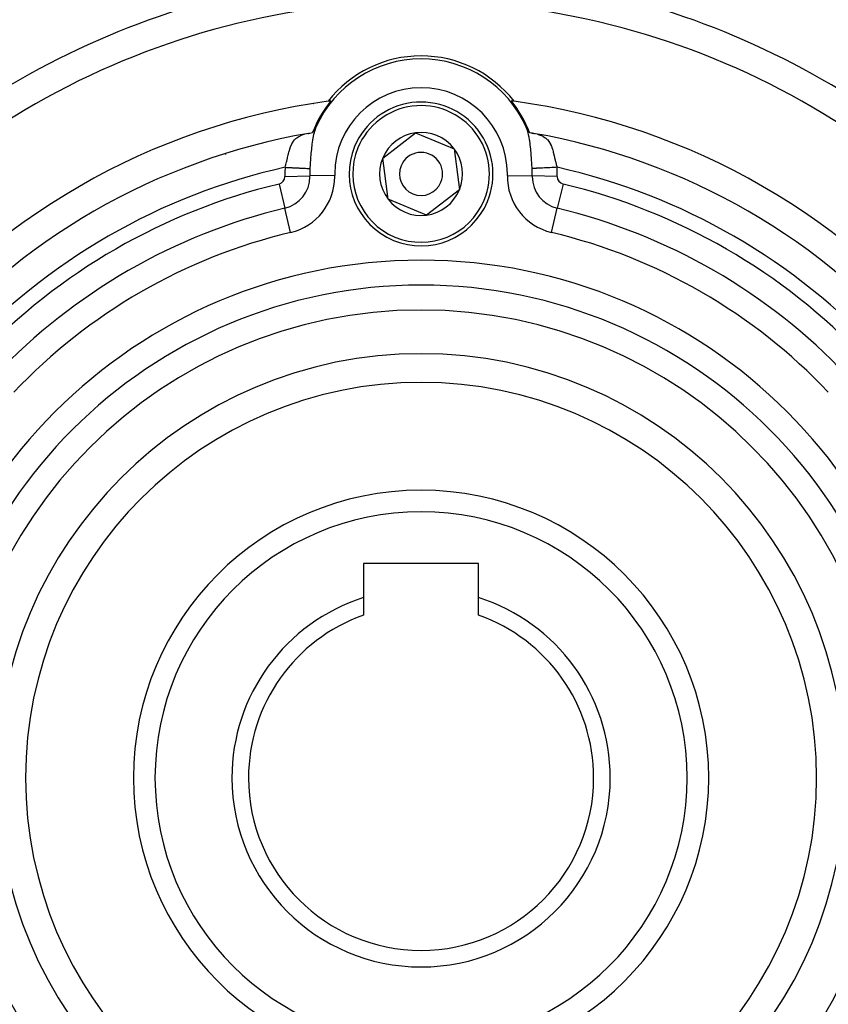
# Model space of a CAD drawing. Extents: x 24 to 1347, y -773 to 283.
# Drawn here: x 1194 to 1250, y -271 to -202 of the extents above; entities that cross this region are included whole.
import ezdxf

# ---------------------------------------------------------------- set-up
doc = ezdxf.new("R2010")
doc.units = 0
doc.linetypes.add('DASHED', pattern=[11.05, 8.7, -2.35])
doc.layers.get('0').update_dxf_attribs({"linetype": 'CONTINUOUS'})
doc.layers.add('NEVIDI', color=4, linetype='DASHED')

msp = doc.modelspace()

# ---------------------------------------------------------------- linework, layer by layer
at = {"color": 2}
for p, q in [((1214.518069, -210.230685), (1214.518799, -210.229464)), ((1214.518799, -210.229464), (1214.519531, -210.228242)), ((1214.519531, -210.228242), (1214.520265, -210.227017)), ((1214.520999, -210.22579), (1214.521735, -210.224561)), ((1214.521735, -210.224561), (1214.522471, -210.22333)), ((1214.522471, -210.22333), (1214.523209, -210.222097)), ((1214.523209, -210.222097), (1214.523948, -210.220862)), ((1214.523948, -210.220862), (1214.524689, -210.219625)), ((1214.524689, -210.219625), (1214.52543, -210.218387)), ((1214.52543, -210.218387), (1214.526172, -210.217146)), ((1214.526358, -210.216835), (1214.526916, -210.215904)), ((1214.526916, -210.215904), (1214.52766, -210.21466)), ((1214.52766, -210.21466), (1214.528406, -210.213414)), ((1214.528406, -210.213414), (1214.529152, -210.212167)), ((1214.529152, -210.212167), (1214.5299, -210.210918)), ((1214.5299, -210.210918), (1214.530648, -210.209667)), ((1214.530648, -210.209667), (1214.531398, -210.208415)), ((1214.531398, -210.208415), (1214.532148, -210.207162)), ((1214.532148, -210.207162), (1214.532899, -210.205908)), ((1214.532899, -210.205908), (1214.533652, -210.204652)), ((1214.533652, -210.204652), (1214.534405, -210.203395)), ((1214.534405, -210.203395), (1214.535159, -210.202136)), ((1214.535159, -210.202136), (1214.535913, -210.200877)), ((1214.535913, -210.200877), (1214.536669, -210.199617)), ((1214.536669, -210.199617), (1214.537425, -210.198355)), ((1214.537425, -210.198355), (1214.538182, -210.197092)), ((1214.538182, -210.197092), (1214.53894, -210.195829)), ((1214.53894, -210.195829), (1214.539699, -210.194565)), ((1214.539699, -210.194565), (1214.540458, -210.1933)), ((1214.540458, -210.1933), (1214.541218, -210.192034)), ((1214.541218, -210.192034), (1214.541979, -210.190767)), ((1214.541979, -210.190767), (1214.54274, -210.1895)), ((1214.54274, -210.1895), (1214.543502, -210.188233)), ((1214.543502, -210.188233), (1214.544265, -210.186965)), ((1214.544265, -210.186965), (1214.545028, -210.185696)), ((1214.545028, -210.185696), (1214.545791, -210.184428)), ((1214.545791, -210.184428), (1214.546556, -210.183159)), ((1214.546556, -210.183159), (1214.54732, -210.18189)), ((1214.54732, -210.18189), (1214.548085, -210.18062)), ((1214.548085, -210.18062), (1214.548851, -210.179351)), ((1214.548851, -210.179351), (1214.549616, -210.178082)), ((1214.549616, -210.178082), (1214.550383, -210.176812)), ((1214.550383, -210.176812), (1214.551149, -210.175543)), ((1214.551149, -210.175543), (1214.551916, -210.174274)), ((1214.552684, -210.173005), (1214.553451, -210.171737)), ((1214.553451, -210.171737), (1214.554219, -210.170469)), ((1214.554219, -210.170469), (1214.554987, -210.169201)), ((1214.554987, -210.169201), (1214.555755, -210.167934)), ((1214.555755, -210.167934), (1214.556524, -210.166668)), ((1214.556524, -210.166668), (1214.557292, -210.165402)), ((1214.557292, -210.165402), (1214.558061, -210.164137)), ((1214.558061, -210.164137), (1214.55883, -210.162873)), ((1214.55883, -210.162873), (1214.559599, -210.161609)), ((1214.559599, -210.161609), (1214.560368, -210.160347)), ((1214.560368, -210.160347), (1214.561137, -210.159085)), ((1214.561137, -210.159085), (1214.561906, -210.157824)), ((1214.561906, -210.157824), (1214.562586, -210.15671)), ((1214.562674, -210.156565), (1214.563443, -210.155306)), ((1214.563443, -210.155306), (1214.564212, -210.154049)), ((1214.564212, -210.154049), (1214.564981, -210.152794)), ((1214.564981, -210.152794), (1214.56575, -210.151539)), ((1214.56575, -210.151539), (1214.566518, -210.150286)), ((1214.566518, -210.150286), (1214.567286, -210.149034)), ((1214.567286, -210.149034), (1214.568055, -210.147784)), ((1214.568055, -210.147784), (1214.568822, -210.146536)), ((1214.568822, -210.146536), (1214.56959, -210.145289)), ((1214.56959, -210.145289), (1214.570357, -210.144044)), ((1214.570357, -210.144044), (1214.571125, -210.142801)), ((1214.571125, -210.142801), (1214.571891, -210.14156)), ((1214.571891, -210.14156), (1214.572658, -210.14032)), ((1214.572658, -210.14032), (1214.573424, -210.139083)), ((1214.573424, -210.139083), (1214.574189, -210.137847)), ((1214.574189, -210.137847), (1214.574954, -210.136614)), ((1214.574954, -210.136614), (1214.575719, -210.135383)), ((1214.575719, -210.135383), (1214.576483, -210.134154)), ((1214.576483, -210.134154), (1214.577247, -210.132928)), ((1214.577247, -210.132928), (1214.57801, -210.131704)), ((1214.609516, -210.081391), (1214.577422, -210.122419)), ((1214.57801, -210.131704), (1214.578773, -210.130482)), ((1214.578773, -210.130482), (1214.579535, -210.129262)), ((1214.579535, -210.129262), (1214.580296, -210.128046)), ((1214.580296, -210.128046), (1214.581057, -210.126832)), ((1214.581057, -210.126832), (1214.581817, -210.12562)), ((1214.581817, -210.12562), (1214.582577, -210.124411)), ((1214.582577, -210.124411), (1214.583335, -210.123205)), ((1214.583335, -210.123205), (1214.584093, -210.122002)), ((1214.584093, -210.122002), (1214.584851, -210.120801)), ((1214.585002, -210.120561), (1214.585607, -210.119603)), ((1214.585607, -210.119603), (1214.586363, -210.118409)), ((1214.586363, -210.118409), (1214.587118, -210.117217)), ((1214.587118, -210.117217), (1214.587872, -210.116029)), ((1214.587872, -210.116029), (1214.588625, -210.114843)), ((1214.588625, -210.114843), (1214.589378, -210.113661)), ((1214.589378, -210.113661), (1214.590129, -210.112482)), ((1214.590129, -210.112482), (1214.59088, -210.111306)), ((1214.59088, -210.111306), (1214.591629, -210.110134)), ((1214.591629, -210.110134), (1214.592378, -210.108965)), ((1214.592378, -210.108965), (1214.593126, -210.1078)), ((1214.593126, -210.1078), (1214.593872, -210.106638)), ((1214.593872, -210.106638), (1214.594618, -210.105479)), ((1214.594618, -210.105479), (1214.595362, -210.104324)), ((1214.595362, -210.104324), (1214.596106, -210.103173)), ((1214.596848, -210.102026), (1214.597589, -210.100882)), ((1214.597589, -210.100882), (1214.598329, -210.099743)), ((1214.598329, -210.099743), (1214.599068, -210.098607)), ((1214.599068, -210.098607), (1214.599805, -210.097475)), ((1214.599805, -210.097475), (1214.600542, -210.096347)), ((1214.600542, -210.096347), (1214.601277, -210.095223)), ((1214.601277, -210.095223), (1214.602011, -210.094104)), ((1214.602011, -210.094104), (1214.602743, -210.092988)), ((1214.602743, -210.092988), (1214.603474, -210.091877)), ((1214.603474, -210.091877), (1214.604204, -210.09077)), ((1214.604204, -210.09077), (1214.604932, -210.089667)), ((1214.604932, -210.089667), (1214.605659, -210.088569)), ((1214.605659, -210.088569), (1214.606385, -210.087475)), ((1214.606385, -210.087475), (1214.607109, -210.086386)), ((1214.607109, -210.086386), (1214.607831, -210.085301)), ((1214.607831, -210.085301), (1214.608552, -210.084221)), ((1214.608552, -210.084221), (1214.609272, -210.083145)), ((1214.609272, -210.083145), (1214.60999, -210.082074)), ((1214.645128, -210.033168), (1214.609641, -210.098569)), ((1214.60999, -210.082074), (1214.610706, -210.081008)), ((1214.610706, -210.081008), (1214.611421, -210.079947)), ((1214.611421, -210.079947), (1214.612134, -210.078891)), ((1214.613113, -210.076794), (1214.611909, -210.078333)), ((1214.612134, -210.078891), (1214.612846, -210.07784)), ((1214.612846, -210.07784), (1214.613556, -210.076794)), ((1214.613556, -210.076794), (1214.614263, -210.075753)), ((1214.614263, -210.075753), (1214.61497, -210.074717)), ((1214.61497, -210.074717), (1214.615674, -210.073687)), ((1214.615674, -210.073687), (1214.616377, -210.072661)), ((1214.617077, -210.071642), (1214.617776, -210.070628)), ((1214.617776, -210.070628), (1214.618473, -210.069619)), ((1214.618473, -210.069619), (1214.619168, -210.068616)), ((1214.619168, -210.068616), (1214.61986, -210.067619)), ((1214.61986, -210.067619), (1214.620551, -210.066628)), ((1214.620551, -210.066628), (1214.62124, -210.065642)), ((1214.62124, -210.065642), (1214.621926, -210.064663)), ((1214.621926, -210.064663), (1214.622611, -210.063689)), ((1214.622611, -210.063689), (1214.623293, -210.062721)), ((1214.623293, -210.062721), (1214.623973, -210.06176)), ((1214.623973, -210.06176), (1214.624651, -210.060805)), ((1214.624651, -210.060805), (1214.625326, -210.059856)), ((1214.625326, -210.059856), (1214.625999, -210.058913)), ((1214.625999, -210.058913), (1214.62667, -210.057977)), ((1214.62667, -210.057977), (1214.627339, -210.057047)), ((1214.627387, -210.056981), (1214.628005, -210.056123)), ((1214.628005, -210.056123), (1214.62867, -210.055205)), ((1214.62867, -210.055205), (1214.629332, -210.054293)), ((1214.629332, -210.054293), (1214.629992, -210.053385)), ((1214.629992, -210.053385), (1214.630651, -210.052484)), ((1214.630651, -210.052484), (1214.631307, -210.051587)), ((1214.631307, -210.051587), (1214.631962, -210.050695)), ((1214.631962, -210.050695), (1214.632615, -210.049808)), ((1214.632615, -210.049808), (1214.633267, -210.048925)), ((1214.633267, -210.048925), (1214.633917, -210.048047)), ((1214.633917, -210.048047), (1214.634566, -210.047172)), ((1214.634566, -210.047172), (1214.635213, -210.046302)), ((1214.635213, -210.046302), (1214.635858, -210.045436)), ((1214.635858, -210.045436), (1214.636503, -210.044573)), ((1214.636503, -210.044573), (1214.637146, -210.043713)), ((1214.637146, -210.043713), (1214.637788, -210.042857)), ((1214.637788, -210.042857), (1214.63843, -210.042004)), ((1214.63843, -210.042004), (1214.63907, -210.041154)), ((1214.63907, -210.041154), (1214.639709, -210.040306)), ((1214.639709, -210.040306), (1214.640347, -210.039461)), ((1214.640347, -210.039461), (1214.640985, -210.038618)), ((1214.640985, -210.038618), (1214.641622, -210.037777)), ((1214.641622, -210.037777), (1214.642258, -210.036939)), ((1214.642258, -210.036939), (1214.642894, -210.036102)), ((1214.642894, -210.036102), (1214.643529, -210.035267)), ((1214.643529, -210.035267), (1214.644164, -210.034433)), ((1214.644164, -210.034433), (1214.644798, -210.033601)), ((1214.645432, -210.032769), (1214.646066, -210.031939)), ((1214.646066, -210.031939), (1214.6467, -210.03111)), ((1214.6467, -210.03111), (1214.647334, -210.030281)), ((1214.647334, -210.030281), (1214.647967, -210.029453)), ((1214.647967, -210.029453), (1214.648602, -210.028623)), ((1214.648602, -210.028623), (1214.649238, -210.027789)), ((1214.649238, -210.027789), (1214.649878, -210.026946)), ((1214.649878, -210.026946), (1214.650523, -210.026093)), ((1214.650523, -210.026093), (1214.651174, -210.025225)), ((1214.651174, -210.025225), (1214.651832, -210.024339)), ((1214.651832, -210.024339), (1214.652499, -210.023434)), ((1214.652499, -210.023434), (1214.653176, -210.022504)), ((1214.653176, -210.022504), (1214.653864, -210.021547)), ((1214.653864, -210.021547), (1214.654564, -210.02056)), ((1214.654564, -210.02056), (1214.655279, -210.01954)), ((1214.655279, -210.01954), (1214.65601, -210.018483)), ((1214.65601, -210.018483), (1214.656757, -210.017385)), ((1214.656757, -210.017385), (1214.657426, -210.016387)), ((1214.657523, -210.016242), (1214.658309, -210.015051)), ((1214.658309, -210.015051), (1214.659117, -210.013809)), ((1214.659117, -210.013809), (1214.659949, -210.012508)), ((1214.659949, -210.012508), (1214.660815, -210.011127)), ((1214.660815, -210.011127), (1214.661727, -210.009633)), ((1214.661727, -210.009633), (1214.6627, -210.007995)), ((1214.6627, -210.007995), (1214.663745, -210.006182)), ((1214.663745, -210.006182), (1214.664876, -210.004162)), ((1214.664876, -210.004162), (1214.666107, -210.001901)), ((1214.666107, -210.001901), (1214.667459, -209.999352)), ((1214.667459, -209.999352), (1214.668948, -209.996469)), ((1214.668948, -209.996469), (1214.670602, -209.993191)), ((1214.670602, -209.993191), (1214.672465, -209.989406)), ((1214.672465, -209.989406), (1214.674588, -209.984993)), ((1214.674588, -209.984993), (1214.67702, -209.979834)), ((1214.67702, -209.979834), (1214.679801, -209.973824)), ((1214.679801, -209.973824), (1214.682958, -209.966898)), ((1214.682958, -209.966898), (1214.686465, -209.959115)), ((1214.686465, -209.959115), (1214.690284, -209.950565)), ((1214.799135, -209.70875), (1214.802275, -209.706937)), ((1214.802275, -209.706937), (1214.799135, -209.70875)), ((1229.195249, -209.706912), (1229.198446, -209.708758)), ((1229.198446, -209.708758), (1229.195249, -209.706912)), ((1229.307282, -209.950565), (1229.311096, -209.959102)), ((1229.311096, -209.959102), (1229.31459, -209.966856)), ((1229.31459, -209.966856), (1229.317734, -209.973756)), ((1229.317734, -209.973756), (1229.32051, -209.979753)), ((1229.32051, -209.979753), (1229.321875, -209.982665)), ((1229.321875, -209.982665), (1229.322939, -209.98491)), ((1229.322939, -209.98491), (1229.325062, -209.989325)), ((1229.325062, -209.989325), (1229.326925, -209.99311)), ((1229.326925, -209.99311), (1229.328577, -209.996388)), ((1229.328577, -209.996388), (1229.330065, -209.999269)), ((1229.330065, -209.999269), (1229.331417, -210.001822)), ((1229.331417, -210.001822), (1229.33265, -210.004088)), ((1229.33265, -210.004088), (1229.333783, -210.006112)), ((1229.333783, -210.006112), (1229.334829, -210.00793)), ((1229.334829, -210.00793), (1229.335802, -210.009571)), ((1229.335802, -210.009571), (1229.336715, -210.011067)), ((1229.336715, -210.011067), (1229.33758, -210.012448)), ((1229.33758, -210.012448), (1229.33841, -210.013745)), ((1229.33841, -210.013745), (1229.339215, -210.014983)), ((1229.339215, -210.014983), (1229.34, -210.016172)), ((1229.340201, -210.016474), (1229.340765, -210.017314)), ((1229.340765, -210.017314), (1229.341511, -210.018413)), ((1229.341511, -210.018413), (1229.342241, -210.019471)), ((1229.342241, -210.019471), (1229.342956, -210.020492)), ((1229.342956, -210.020492), (1229.343656, -210.02148)), ((1229.343656, -210.02148), (1229.344344, -210.022437)), ((1229.344344, -210.022437), (1229.34502, -210.023367)), ((1229.34502, -210.023367), (1229.345686, -210.024272)), ((1229.345686, -210.024272), (1229.346343, -210.025157)), ((1229.346343, -210.025157), (1229.346992, -210.026023)), ((1229.34701, -210.026048), (1229.347635, -210.026875)), ((1229.347635, -210.026875), (1229.348273, -210.027715)), ((1229.348273, -210.027715), (1229.348908, -210.028547)), ((1229.348908, -210.028547), (1229.34954, -210.029374)), ((1229.34954, -210.029374), (1229.350171, -210.030198)), ((1229.350171, -210.030198), (1229.350802, -210.031023)), ((1229.350802, -210.031023), (1229.351433, -210.031849)), ((1229.351433, -210.031849), (1229.352065, -210.032676)), ((1229.387763, -210.098252), (1229.352444, -210.033173)), ((1229.352697, -210.033504), (1229.353329, -210.034333)), ((1229.353329, -210.034333), (1229.353961, -210.035164)), ((1229.353961, -210.035164), (1229.354594, -210.035996)), ((1229.354594, -210.035996), (1229.355228, -210.03683)), ((1229.355228, -210.03683), (1229.355862, -210.037666)), ((1229.355862, -210.037666), (1229.356496, -210.038504)), ((1229.356496, -210.038504), (1229.357131, -210.039343)), ((1229.357131, -210.039343), (1229.357767, -210.040185)), ((1229.357767, -210.040185), (1229.358404, -210.041029)), ((1229.358404, -210.041029), (1229.359041, -210.041875)), ((1229.359041, -210.041875), (1229.359679, -210.042724)), ((1229.359679, -210.042724), (1229.360318, -210.043576)), ((1229.360318, -210.043576), (1229.360958, -210.044431)), ((1229.361599, -210.04529), (1229.362242, -210.046151)), ((1229.362242, -210.046151), (1229.362885, -210.047016)), ((1229.362885, -210.047016), (1229.36353, -210.047885)), ((1229.36353, -210.047885), (1229.364177, -210.048758)), ((1229.364177, -210.048758), (1229.364824, -210.049636)), ((1229.364824, -210.049636), (1229.365474, -210.050517)), ((1229.365474, -210.050517), (1229.366125, -210.051403)), ((1229.366125, -210.051403), (1229.366777, -210.052294)), ((1229.366777, -210.052294), (1229.367432, -210.05319)), ((1229.367432, -210.05319), (1229.368088, -210.054091)), ((1229.368088, -210.054091), (1229.368746, -210.054997)), ((1229.368746, -210.054997), (1229.369406, -210.055908)), ((1229.369406, -210.055908), (1229.370069, -210.056826)), ((1229.370118, -210.056894), (1229.370733, -210.057749)), ((1229.370733, -210.057749), (1229.3714, -210.058678)), ((1229.3714, -210.058678), (1229.372069, -210.059614)), ((1229.372069, -210.059614), (1229.37274, -210.060556)), ((1229.37274, -210.060556), (1229.373413, -210.061504)), ((1229.373413, -210.061504), (1229.374089, -210.062459)), ((1229.374089, -210.062459), (1229.374767, -210.06342)), ((1229.374767, -210.06342), (1229.375448, -210.064387)), ((1229.375484, -210.064439), (1229.37613, -210.065359)), ((1229.37613, -210.065359), (1229.376815, -210.066338)), ((1229.376815, -210.066338), (1229.377501, -210.067323)), ((1229.377501, -210.067323), (1229.37819, -210.068314)), ((1229.37819, -210.068314), (1229.378881, -210.06931)), ((1229.378881, -210.06931), (1229.379574, -210.070312)), ((1229.379574, -210.070312), (1229.380268, -210.071319)), ((1229.380268, -210.071319), (1229.380965, -210.072333)), ((1229.383003, -210.074936), (1229.380965, -210.072333)), ((1229.380965, -210.072333), (1229.381664, -210.073351)), ((1229.381664, -210.073351), (1229.382364, -210.074375)), ((1229.382364, -210.074375), (1229.383067, -210.075405)), ((1229.383067, -210.075405), (1229.383771, -210.076439)), ((1229.385958, -210.07871), (1229.383504, -210.075576)), ((1229.383771, -210.076439), (1229.384477, -210.077479)), ((1229.384477, -210.077479), (1229.385185, -210.078524)), ((1229.385185, -210.078524), (1229.385894, -210.079574)), ((1229.385894, -210.079574), (1229.386606, -210.080629)), ((1229.420419, -210.122728), (1229.386439, -210.079324)), ((1229.386606, -210.080629), (1229.387319, -210.081689)), ((1229.387319, -210.081689), (1229.388033, -210.082754)), ((1229.388033, -210.082754), (1229.388749, -210.083824)), ((1229.388749, -210.083824), (1229.389467, -210.084898)), ((1229.389467, -210.084898), (1229.390186, -210.085977)), ((1229.390186, -210.085977), (1229.39079, -210.086885)), ((1229.390907, -210.087061), (1229.39163, -210.088149)), ((1229.39163, -210.088149), (1229.392353, -210.089242)), ((1229.392353, -210.089242), (1229.393079, -210.090339)), ((1229.393079, -210.090339), (1229.393805, -210.091441)), ((1229.393805, -210.091441), (1229.394533, -210.092547)), ((1229.394533, -210.092547), (1229.395263, -210.093657)), ((1229.395263, -210.093657), (1229.395994, -210.094771)), ((1229.395994, -210.094771), (1229.396726, -210.09589)), ((1229.396726, -210.09589), (1229.397459, -210.097013)), ((1229.397459, -210.097013), (1229.398194, -210.098139)), ((1229.398194, -210.098139), (1229.39893, -210.09927)), ((1229.39893, -210.09927), (1229.399668, -210.100405)), ((1229.399668, -210.100405), (1229.400406, -210.101544)), ((1229.400406, -210.101544), (1229.400987, -210.102441)), ((1229.401146, -210.102686), (1229.401887, -210.103832)), ((1229.401887, -210.103832), (1229.402628, -210.104982)), ((1229.402628, -210.104982), (1229.403372, -210.106136)), ((1229.403372, -210.106136), (1229.404116, -210.107293)), ((1229.404116, -210.107293), (1229.404861, -210.108454)), ((1229.404861, -210.108454), (1229.405607, -210.109619)), ((1229.405607, -210.109619), (1229.406354, -210.110786)), ((1229.407103, -210.111958), (1229.407852, -210.113132)), ((1229.407852, -210.113132), (1229.408602, -210.11431)), ((1229.408602, -210.11431), (1229.409353, -210.115491)), ((1229.409353, -210.115491), (1229.410105, -210.116676)), ((1229.410105, -210.116676), (1229.410858, -210.117863)), ((1229.410858, -210.117863), (1229.411612, -210.119053)), ((1229.411612, -210.119053), (1229.412366, -210.120247)), ((1229.412578, -210.120582), (1229.413122, -210.121443)), ((1229.413122, -210.121443), (1229.413878, -210.122643)), ((1229.413878, -210.122643), (1229.414634, -210.123845)), ((1229.414634, -210.123845), (1229.415392, -210.12505)), ((1229.415392, -210.12505), (1229.41615, -210.126258)), ((1229.41615, -210.126258), (1229.416909, -210.127468)), ((1229.416909, -210.127468), (1229.417669, -210.128681)), ((1229.417669, -210.128681), (1229.418429, -210.129897)), ((1229.418429, -210.129897), (1229.41919, -210.131115)), ((1229.41919, -210.131115), (1229.419951, -210.132335)), ((1229.419951, -210.132335), (1229.420713, -210.133558)), ((1229.420713, -210.133558), (1229.421476, -210.134784)), ((1229.421476, -210.134784), (1229.422239, -210.136011)), ((1229.422239, -210.136011), (1229.423002, -210.137241)), ((1229.423766, -210.138473), (1229.42453, -210.139707)), ((1229.42453, -210.139707), (1229.425295, -210.140943)), ((1229.425295, -210.140943), (1229.42606, -210.142181)), ((1229.42606, -210.142181), (1229.426826, -210.143421)), ((1229.426826, -210.143421), (1229.427592, -210.144663)), ((1229.427592, -210.144663), (1229.428358, -210.145907)), ((1229.428358, -210.145907), (1229.429124, -210.147152)), ((1229.429124, -210.147152), (1229.429891, -210.148399)), ((1229.429891, -210.148399), (1229.430658, -210.149648)), ((1229.430658, -210.149648), (1229.431425, -210.150898)), ((1229.431425, -210.150898), (1229.432192, -210.15215)), ((1229.432192, -210.15215), (1229.432959, -210.153402)), ((1229.432959, -210.153402), (1229.433727, -210.154657)), ((1229.433727, -210.154657), (1229.434494, -210.155912)), ((1229.435262, -210.157169), (1229.436029, -210.158427)), ((1229.436029, -210.158427), (1229.436797, -210.159685)), ((1229.436797, -210.159685), (1229.437565, -210.160945)), ((1229.437565, -210.160945), (1229.438332, -210.162206)), ((1229.438332, -210.162206), (1229.4391, -210.163468)), ((1229.4391, -210.163468), (1229.439867, -210.16473)), ((1229.440634, -210.165993), (1229.441401, -210.167257)), ((1229.441401, -210.167257), (1229.442168, -210.168521)), ((1229.442168, -210.168521), (1229.442935, -210.169786)), ((1229.442935, -210.169786), (1229.443701, -210.171051)), ((1229.443701, -210.171051), (1229.444467, -210.172317)), ((1229.444467, -210.172317), (1229.445233, -210.173583)), ((1229.445263, -210.173632), (1229.445999, -210.174849)), ((1229.445999, -210.174849), (1229.446764, -210.176116)), ((1229.446764, -210.176116), (1229.447529, -210.177382)), ((1229.447529, -210.177382), (1229.448293, -210.178649)), ((1229.448293, -210.178649), (1229.449058, -210.179916)), ((1229.449058, -210.179916), (1229.449821, -210.181182)), ((1229.449821, -210.181182), (1229.450584, -210.182449)), ((1229.450584, -210.182449), (1229.451347, -210.183715)), ((1229.451347, -210.183715), (1229.452109, -210.184981)), ((1229.452109, -210.184981), (1229.452871, -210.186247)), ((1229.452871, -210.186247), (1229.453631, -210.187512)), ((1229.453631, -210.187512), (1229.454392, -210.188777)), ((1229.454392, -210.188777), (1229.455152, -210.190041)), ((1229.455152, -210.190041), (1229.455911, -210.191304)), ((1229.455911, -210.191304), (1229.456669, -210.192567)), ((1229.456669, -210.192567), (1229.457427, -210.19383)), ((1229.457427, -210.19383), (1229.458184, -210.195091)), ((1229.458184, -210.195091), (1229.45894, -210.196351)), ((1229.45894, -210.196351), (1229.459696, -210.197611)), ((1229.459696, -210.197611), (1229.46045, -210.19887)), ((1229.46045, -210.19887), (1229.461204, -210.200127)), ((1229.461204, -210.200127), (1229.461957, -210.201383)), ((1229.461957, -210.201383), (1229.462709, -210.202639)), ((1229.462709, -210.202639), (1229.46346, -210.203892)), ((1229.46346, -210.203892), (1229.464211, -210.205145)), ((1229.464211, -210.205145), (1229.46496, -210.206396)), ((1229.46496, -210.206396), (1229.465709, -210.207646)), ((1229.465709, -210.207646), (1229.466456, -210.208895)), ((1229.466456, -210.208895), (1229.467203, -210.210142)), ((1229.467203, -210.210142), (1229.467948, -210.211387)), ((1229.467948, -210.211387), (1229.468693, -210.212631)), ((1229.468693, -210.212631), (1229.469436, -210.213874)), ((1229.469436, -210.213874), (1229.470178, -210.215114)), ((1229.470178, -210.215114), (1229.47092, -210.216353)), ((1229.47166, -210.21759), (1229.472399, -210.218825)), ((1229.472399, -210.218825), (1229.473137, -210.220059)), ((1229.473137, -210.220059), (1229.473874, -210.22129)), ((1229.47461, -210.22252), (1229.475345, -210.223747)), ((1229.475345, -210.223747), (1229.476078, -210.224973)), ((1229.476078, -210.224973), (1229.47681, -210.226196)), ((1229.476867, -210.22629), (1229.477541, -210.227417)), ((1229.477541, -210.227417), (1229.478271, -210.228636)), ((1229.478271, -210.228636), (1229.479, -210.229853)), ((1229.479, -210.229853), (1229.479727, -210.231068)), ((1214.214039, -210.374426), (1214.099315, -210.405788)), ((1214.223301, -210.371894), (1214.118562, -210.417923)), ((1214.182191, -210.380601), (1214.350484, -210.347969)), ((1214.350484, -210.347969), (1214.460735, -210.323153)), ((1214.466379, -210.314661), (1214.466958, -210.313777)), ((1214.466958, -210.313777), (1214.46754, -210.312885)), ((1214.46754, -210.312885), (1214.468124, -210.311988)), ((1214.468124, -210.311988), (1214.468711, -210.311084)), ((1214.468711, -210.311084), (1214.469301, -210.310175)), ((1214.469301, -210.310175), (1214.469893, -210.309259)), ((1214.469893, -210.309259), (1214.470487, -210.308337)), ((1214.470487, -210.308337), (1214.471084, -210.307409)), ((1214.471084, -210.307409), (1214.471683, -210.306475)), ((1214.471683, -210.306475), (1214.472285, -210.305536)), ((1214.472285, -210.305536), (1214.47289, -210.30459)), ((1214.47289, -210.30459), (1214.473496, -210.303639)), ((1214.473496, -210.303639), (1214.474105, -210.302682)), ((1214.474105, -210.302682), (1214.474717, -210.301719)), ((1214.474717, -210.301719), (1214.475331, -210.300751)), ((1214.475331, -210.300751), (1214.475947, -210.299777)), ((1214.475947, -210.299777), (1214.476566, -210.298798)), ((1214.476566, -210.298798), (1214.477187, -210.297813)), ((1214.477187, -210.297813), (1214.47781, -210.296822)), ((1214.47781, -210.296822), (1214.478436, -210.295827)), ((1214.478436, -210.295827), (1214.479064, -210.294826)), ((1214.479064, -210.294826), (1214.479694, -210.29382)), ((1214.479694, -210.29382), (1214.480326, -210.292808)), ((1214.480326, -210.292808), (1214.480961, -210.291792)), ((1214.480961, -210.291792), (1214.481598, -210.29077)), ((1214.481598, -210.29077), (1214.482237, -210.289744)), ((1214.482237, -210.289744), (1214.482878, -210.288712)), ((1214.482878, -210.288712), (1214.483522, -210.287675)), ((1214.483522, -210.287675), (1214.484167, -210.286634)), ((1214.484167, -210.286634), (1214.484815, -210.285587)), ((1214.484815, -210.285587), (1214.485465, -210.284536)), ((1214.485465, -210.284536), (1214.486117, -210.28348)), ((1214.486117, -210.28348), (1214.486771, -210.28242)), ((1214.486771, -210.28242), (1214.487427, -210.281355)), ((1214.487427, -210.281355), (1214.488085, -210.280285)), ((1214.488745, -210.279211), (1214.489407, -210.278132)), ((1214.489407, -210.278132), (1214.490071, -210.277049)), ((1214.490071, -210.277049), (1214.490737, -210.275961)), ((1214.490737, -210.275961), (1214.491405, -210.274869)), ((1214.492075, -210.273773), (1214.492747, -210.272673)), ((1214.492747, -210.272673), (1214.493421, -210.271568)), ((1214.493421, -210.271568), (1214.494096, -210.27046)), ((1214.494096, -210.27046), (1214.494774, -210.269347)), ((1214.494774, -210.269347), (1214.495453, -210.26823)), ((1214.495453, -210.26823), (1214.496135, -210.267109)), ((1214.496135, -210.267109), (1214.496818, -210.265985)), ((1214.496818, -210.265985), (1214.497503, -210.264856)), ((1214.497503, -210.264856), (1214.498189, -210.263724)), ((1214.498189, -210.263724), (1214.498878, -210.262588)), ((1214.498878, -210.262588), (1214.499568, -210.261448)), ((1214.499568, -210.261448), (1214.50026, -210.260305)), ((1214.500953, -210.259158), (1214.501649, -210.258007)), ((1214.501649, -210.258007), (1214.502346, -210.256853)), ((1214.502346, -210.256853), (1214.503044, -210.255696)), ((1214.503044, -210.255696), (1214.503745, -210.254535)), ((1214.503745, -210.254535), (1214.504447, -210.253371)), ((1214.504447, -210.253371), (1214.50515, -210.252203)), ((1214.50515, -210.252203), (1214.505855, -210.251033)), ((1214.505855, -210.251033), (1214.506562, -210.249859)), ((1214.506562, -210.249859), (1214.50727, -210.248682)), ((1214.50727, -210.248682), (1214.50798, -210.247502)), ((1214.50798, -210.247502), (1214.508691, -210.246318)), ((1214.508691, -210.246318), (1214.509404, -210.245132)), ((1214.509404, -210.245132), (1214.510118, -210.243943)), ((1214.510118, -210.243943), (1214.510834, -210.242751)), ((1214.510834, -210.242751), (1214.511551, -210.241557)), ((1214.511551, -210.241557), (1214.51227, -210.240359)), ((1214.51227, -210.240359), (1214.51299, -210.239159)), ((1214.51299, -210.239159), (1214.513712, -210.237956)), ((1214.513712, -210.237956), (1214.514434, -210.23675)), ((1214.514434, -210.23675), (1214.515159, -210.235542)), ((1214.515159, -210.235542), (1214.515884, -210.234331)), ((1214.515884, -210.234331), (1214.516611, -210.233118)), ((1214.516611, -210.233118), (1214.517339, -210.231903)), ((1214.517339, -210.231903), (1214.518069, -210.230685)), ((1219.33221, -212.098387), (1221.623119, -210.34195)), ((1221.623119, -210.34195), (1224.289692, -211.447717)), ((1229.479727, -210.231068), (1229.480453, -210.23228)), ((1229.480453, -210.23228), (1229.481178, -210.233489)), ((1229.481178, -210.233489), (1229.481901, -210.234697)), ((1229.481901, -210.234697), (1229.482623, -210.235901)), ((1229.482623, -210.235901), (1229.483344, -210.237104)), ((1229.483344, -210.237104), (1229.484063, -210.238303)), ((1229.484063, -210.238303), (1229.484781, -210.2395)), ((1229.484781, -210.2395), (1229.485497, -210.240694)), ((1229.485497, -210.240694), (1229.486212, -210.241886)), ((1229.486212, -210.241886), (1229.486926, -210.243075)), ((1229.486926, -210.243075), (1229.487638, -210.24426)), ((1229.487638, -210.24426), (1229.488349, -210.245443)), ((1229.488349, -210.245443), (1229.489058, -210.246623)), ((1229.489058, -210.246623), (1229.489766, -210.2478)), ((1229.489766, -210.2478), (1229.490472, -210.248974)), ((1229.490472, -210.248974), (1229.491016, -210.249878)), ((1229.491177, -210.250145), (1229.49188, -210.251313)), ((1229.49188, -210.251313), (1229.492581, -210.252478)), ((1229.492581, -210.252478), (1229.493281, -210.253639)), ((1229.493281, -210.253639), (1229.49398, -210.254797)), ((1229.49398, -210.254797), (1229.494676, -210.255952)), ((1229.494676, -210.255952), (1229.495371, -210.257103)), ((1229.495371, -210.257103), (1229.496065, -210.258251)), ((1229.496065, -210.258251), (1229.496757, -210.259396)), ((1229.496757, -210.259396), (1229.497447, -210.260537)), ((1229.497447, -210.260537), (1229.498135, -210.261674)), ((1229.498135, -210.261674), (1229.498822, -210.262808)), ((1229.498822, -210.262808), (1229.499507, -210.263938)), ((1229.499507, -210.263938), (1229.50019, -210.265064)), ((1229.50019, -210.265064), (1229.500871, -210.266187)), ((1229.500871, -210.266187), (1229.501551, -210.267306)), ((1229.501551, -210.267306), (1229.502229, -210.26842)), ((1229.502229, -210.26842), (1229.502905, -210.269531)), ((1229.502905, -210.269531), (1229.503579, -210.270638)), ((1229.503579, -210.270638), (1229.504252, -210.271741)), ((1229.504252, -210.271741), (1229.504922, -210.27284)), ((1229.504922, -210.27284), (1229.505591, -210.273935)), ((1229.506257, -210.275026), (1229.506922, -210.276112)), ((1229.507585, -210.277194), (1229.508246, -210.278272)), ((1229.508246, -210.278272), (1229.508874, -210.279294)), ((1229.508905, -210.279345), (1229.509562, -210.280414)), ((1229.509562, -210.280414), (1229.510217, -210.281479)), ((1229.510217, -210.281479), (1229.51087, -210.282539)), ((1229.51087, -210.282539), (1229.511521, -210.283595)), ((1229.511521, -210.283595), (1229.51217, -210.284646)), ((1229.51217, -210.284646), (1229.512817, -210.285692)), ((1229.512817, -210.285692), (1229.513462, -210.286733)), ((1229.513462, -210.286733), (1229.514105, -210.28777)), ((1229.514105, -210.28777), (1229.514745, -210.288802)), ((1229.514745, -210.288802), (1229.515384, -210.289829)), ((1229.515384, -210.289829), (1229.51602, -210.290851)), ((1229.51602, -210.290851), (1229.516655, -210.291869)), ((1229.516655, -210.291869), (1229.517287, -210.292881)), ((1229.517287, -210.292881), (1229.517917, -210.293888)), ((1229.517917, -210.293888), (1229.518544, -210.29489)), ((1229.518544, -210.29489), (1229.51917, -210.295887)), ((1229.51917, -210.295887), (1229.519793, -210.296879)), ((1229.519793, -210.296879), (1229.520414, -210.297865)), ((1229.520414, -210.297865), (1229.521033, -210.298846)), ((1229.521033, -210.298846), (1229.52165, -210.299822)), ((1229.52165, -210.299822), (1229.522264, -210.300793)), ((1229.522876, -210.301758), (1229.523486, -210.302717)), ((1229.523486, -210.302717), (1229.524093, -210.303671)), ((1229.524093, -210.303671), (1229.524698, -210.304619)), ((1229.524698, -210.304619), (1229.5253, -210.305562)), ((1229.5253, -210.305562), (1229.525901, -210.306499)), ((1229.525901, -210.306499), (1229.526498, -210.30743)), ((1229.526498, -210.30743), (1229.527094, -210.308356)), ((1229.527094, -210.308356), (1229.527687, -210.309275)), ((1229.527687, -210.309275), (1229.528277, -210.310189)), ((1229.528277, -210.310189), (1229.528865, -210.311097)), ((1229.528865, -210.311097), (1229.529451, -210.311998)), ((1229.529451, -210.311998), (1229.530034, -210.312894)), ((1229.530034, -210.312894), (1229.530615, -210.313784)), ((1229.530615, -210.313784), (1229.531193, -210.314667)), ((1229.531768, -210.315544), (1229.532341, -210.316415)), ((1229.532341, -210.316415), (1229.532912, -210.31728)), ((1229.532912, -210.31728), (1229.53348, -210.318138)), ((1229.53348, -210.318138), (1229.534045, -210.31899)), ((1229.536832, -210.323153), (1229.564302, -210.329583)), ((1229.564302, -210.329583), (1229.815376, -210.380601)), ((1229.828162, -210.424931), (1229.73695, -210.364665)), ((1229.878598, -210.417746), (1229.773826, -210.371726)), ((1229.897415, -210.405516), (1229.779977, -210.373408)), ((1224.289692, -211.447717), (1224.665357, -214.309921)), ((1219.707874, -214.96059), (1219.33221, -212.098387)), ((1224.665357, -214.309921), (1222.374447, -216.066358)), ((1222.374447, -216.066358), (1219.707874, -214.96059)), ((1217.998783, -240.304154), (1217.998783, -242.672349)), ((1225.998783, -240.304154), (1217.998783, -240.304154)), ((1225.998783, -242.672349), (1225.998783, -240.304154)), ((1217.998783, -242.672349), (1217.998783, -243.890446)), ((1225.998783, -243.890446), (1225.998783, -242.672349))]:
    msp.add_line(p, q, dxfattribs=at)
for centre, radius, start, end in [((1221.998783, -255.204154), 100, 0, 180), ((1221.998783, -255.204154), 99.789256, 0, 180), ((1221.998783, -255.204154), 70, 9.898594, 170.101406), ((1221.998783, -255.204154), 65, 53.323993, 82.704649), ((1221.998783, -255.204154), 54, 98.213211, 126.95256), ((1221.998783, -255.204154), 54, 57.046713, 85.786062), ((1221.998783, -213.204154), 8, 23.997615, 156.002385), ((1221.998783, -213.204154), 8.209525, 38.030953, 141.969047), ((1221.998783, -255.204154), 47.5, 97.824317, 142.175683), ((1221.998783, -213.204154), 8.069842, 140.942079, 159.083414), ((1221.998783, -255.204154), 47.5, 97.580687, 97.824317), ((1221.998783, -255.204154), 47.5, 82.175683, 82.419313), ((1221.998783, -213.204154), 8.069842, 20.916586, 39.057921), ((1221.998783, -255.204154), 47.5, 37.824317, 82.175683), ((1221.998783, -213.204154), 5, 337.477326, 157.477326), ((1221.998783, -255.204154), 45.5, 99.892098, 140.107902), ((1221.998783, -213.204154), 2.886751, 97.477326, 157.477326), ((1221.998783, -213.204154), 2.886751, 37.477326, 97.477326), ((1221.998783, -255.204154), 45.5, 39.892098, 80.107902), ((1221.998783, -213.204154), 5, 157.477326, 337.477326), ((1221.998783, -213.204154), 2.886751, 337.477326, 37.477326), ((1221.998783, -213.204154), 2.886751, 157.477326, 217.477326), ((1221.998783, -213.204154), 1.5, 337.477326, 157.477326), ((1221.998783, -213.204154), 1.5, 157.477326, 337.477326), ((1221.998783, -213.204154), 2.886751, 277.477326, 337.477326), ((1221.998783, -213.204154), 2.886751, 217.477326, 277.477326), ((1221.998783, -255.204154), 27.5, 0, 180), ((1221.998783, -255.204154), 20, 0, 180), ((1221.998783, -255.204154), 13.154701, 107.702451, 180), ((1221.998783, -255.204154), 13.154701, 0, 72.297549), ((1221.998783, -255.204154), 12, 109.471221, 180), ((1221.998783, -255.204154), 12, 0, 70.528779), ((1221.998783, -255.204154), 100, 180, 360), ((1221.998783, -255.204154), 99.789256, 180, 360), ((1221.998783, -255.204154), 27.5, 180, 360), ((1221.998783, -255.204154), 20, 180, 360), ((1221.998783, -255.204154), 13.154701, 180, 360), ((1221.998783, -255.204154), 12, 180, 360), ((1221.998783, -255.204154), 70, 189.898594, 350.101406)]:
    msp.add_arc(centre, radius, start, end, dxfattribs=at)
at = {"layer": 'NEVIDI', "color": 7, "linetype": 'CONTINUOUS'}
for p, q in [((1215.499983, -208.152185), (1215.504382, -208.159804)), ((1228.497584, -208.152185), (1228.493185, -208.159804)), ((1214.536264, -208.325429), (1214.520538, -208.334508)), ((1229.477028, -208.334508), (1229.461303, -208.325429)), ((1214.603806, -210.178166), (1214.561567, -210.320086)), ((1214.624395, -210.117192), (1214.603806, -210.178166)), ((1214.630805, -210.099168), (1214.624395, -210.117192)), ((1214.690284, -209.950565), (1214.630805, -210.099168)), ((1229.373711, -210.118754), (1229.307282, -209.950565)), ((1229.380028, -210.136992), (1229.373711, -210.118754)), ((1229.393694, -210.178002), (1229.380028, -210.136992)), ((1229.441659, -210.341136), (1229.393694, -210.178002)), ((1213.107132, -210.951778), (1213.135042, -210.913834)), ((1213.135042, -210.913834), (1213.208973, -210.826559)), ((1213.208973, -210.826559), (1213.219487, -210.815478)), ((1213.219487, -210.815478), (1213.290331, -210.747902)), ((1213.290331, -210.747902), (1213.342055, -210.705245)), ((1213.342055, -210.705245), (1213.354683, -210.695564)), ((1213.354683, -210.695564), (1213.488128, -210.607725)), ((1213.488128, -210.607725), (1213.49895, -210.601598)), ((1213.49895, -210.601598), (1213.513584, -210.593517)), ((1213.513584, -210.593517), (1213.679469, -210.515972)), ((1213.679469, -210.515972), (1213.696405, -210.5093)), ((1213.696405, -210.5093), (1213.738512, -210.493553)), ((1213.738512, -210.493553), (1213.886794, -210.44636)), ((1214.44881, -210.863183), (1214.410781, -211.130766)), ((1214.452698, -210.83887), (1214.44881, -210.863183)), ((1214.497856, -210.590065), (1214.452698, -210.83887)), ((1214.501321, -210.573226), (1214.497856, -210.590065)), ((1214.502475, -210.56768), (1214.501321, -210.573226)), ((1214.523572, -210.471511), (1214.502475, -210.56768)), ((1214.556059, -210.340501), (1214.523572, -210.471511)), ((1214.561567, -210.320086), (1214.556059, -210.340501)), ((1229.446997, -210.361402), (1229.441659, -210.341136)), ((1229.473979, -210.471513), (1229.446997, -210.361402)), ((1229.496214, -210.573136), (1229.473979, -210.471513)), ((1229.499676, -210.589957), (1229.496214, -210.573136)), ((1229.504263, -210.612681), (1229.499676, -210.589957)), ((1229.548946, -210.864191), (1229.504263, -210.612681)), ((1229.552809, -210.888867), (1229.548946, -210.864191)), ((1229.586782, -211.130772), (1229.552809, -210.888867)), ((1230.090767, -210.440822), (1230.134491, -210.453111)), ((1230.134491, -210.453111), (1230.283617, -210.502571)), ((1230.283617, -210.502571), (1230.300844, -210.509152)), ((1230.300844, -210.509152), (1230.410238, -210.556048)), ((1230.410238, -210.556048), (1230.470613, -210.5863)), ((1230.470613, -210.5863), (1230.485382, -210.594249)), ((1230.485382, -210.594249), (1230.629252, -210.685358)), ((1230.629252, -210.685358), (1230.6307, -210.686422)), ((1230.6307, -210.686422), (1230.643285, -210.695812)), ((1230.643285, -210.695812), (1230.767107, -210.804219)), ((1230.767107, -210.804219), (1230.777822, -210.815212)), ((1230.777822, -210.815212), (1230.80125, -210.840321)), ((1230.80125, -210.840321), (1230.882246, -210.94039)), ((1212.816233, -211.657897), (1212.845115, -211.5508)), ((1212.845115, -211.5508), (1212.866841, -211.476655)), ((1212.866841, -211.476655), (1212.8719, -211.460195)), ((1212.8719, -211.460195), (1212.920458, -211.317052)), ((1212.920458, -211.317052), (1212.930121, -211.291575)), ((1212.930121, -211.291575), (1212.936111, -211.276242)), ((1212.936111, -211.276242), (1213.006339, -211.119722)), ((1213.006339, -211.119722), (1213.013618, -211.105637)), ((1213.013618, -211.105637), (1213.014513, -211.103931)), ((1213.014513, -211.103931), (1213.098373, -210.964346)), ((1213.098373, -210.964346), (1213.107132, -210.951778)), ((1214.371127, -211.482347), (1214.343506, -211.784345)), ((1214.371457, -211.479047), (1214.371127, -211.482347)), ((1214.374291, -211.450997), (1214.371457, -211.479047)), ((1214.407118, -211.159774), (1214.374291, -211.450997)), ((1214.410442, -211.133425), (1214.407118, -211.159774)), ((1214.410781, -211.130766), (1214.410442, -211.133425)), ((1229.590477, -211.160096), (1229.586782, -211.130772)), ((1229.593731, -211.186463), (1229.590477, -211.160096)), ((1229.625841, -211.476263), (1229.593731, -211.186463)), ((1229.62645, -211.482325), (1229.625841, -211.476263)), ((1229.628686, -211.504792), (1229.62645, -211.482325)), ((1229.656511, -211.813596), (1229.628686, -211.504792)), ((1230.882246, -210.94039), (1230.891159, -210.952874)), ((1230.891159, -210.952874), (1230.935682, -211.020537)), ((1230.935682, -211.020537), (1230.976866, -211.092287)), ((1230.976866, -211.092287), (1230.984188, -211.106112)), ((1230.984188, -211.106112), (1231.040014, -211.224123)), ((1231.040014, -211.224123), (1231.05503, -211.260191)), ((1231.05503, -211.260191), (1231.061101, -211.275359)), ((1231.061101, -211.275359), (1231.120736, -211.444435)), ((1231.120736, -211.444435), (1231.122323, -211.449471)), ((1231.122323, -211.449471), (1231.125884, -211.460884)), ((1231.125884, -211.460884), (1231.176871, -211.640673)), ((1208.411344, -211.861653), (1208.401386, -211.867402)), ((1212.660517, -212.313502), (1212.709809, -212.10602)), ((1212.709809, -212.10602), (1212.71425, -212.086858)), ((1212.71425, -212.086858), (1212.717981, -212.070727)), ((1212.717981, -212.070727), (1212.760499, -211.88685)), ((1212.760499, -211.88685), (1212.764814, -211.868397)), ((1212.764814, -211.868397), (1212.780266, -211.803068)), ((1212.780266, -211.803068), (1212.811684, -211.675598)), ((1212.811684, -211.675598), (1212.816233, -211.657897)), ((1214.313586, -212.180339), (1214.294502, -212.481302)), ((1214.314787, -212.162807), (1214.313586, -212.180339)), ((1214.316888, -212.132495), (1214.314787, -212.162807)), ((1214.34108, -211.813525), (1214.316888, -212.132495)), ((1214.343506, -211.784345), (1214.34108, -211.813525)), ((1229.658952, -211.8435), (1229.656511, -211.813596)), ((1229.682764, -212.162601), (1229.658952, -211.8435)), ((1229.683977, -212.180317), (1229.682764, -212.162601)), ((1229.684842, -212.193054), (1229.683977, -212.180317)), ((1229.703047, -212.481295), (1229.684842, -212.193054)), ((1231.176871, -211.640673), (1231.181406, -211.65811)), ((1231.181406, -211.65811), (1231.190546, -211.693903)), ((1231.190546, -211.693903), (1231.228055, -211.848336)), ((1231.228055, -211.848336), (1231.232381, -211.866737)), ((1231.232381, -211.866737), (1231.252972, -211.955313)), ((1231.252972, -211.955313), (1231.278894, -212.067701)), ((1231.278894, -212.067701), (1231.283351, -212.086972)), ((1231.283351, -212.086972), (1231.317072, -212.230778)), ((1231.317072, -212.230778), (1231.332228, -212.293769)), ((1212.545897, -212.743671), (1212.575088, -212.640921)), ((1212.545897, -212.743671), (1212.642634, -212.748383)), ((1212.575088, -212.640921), (1212.595149, -212.567796)), ((1212.595149, -212.567796), (1212.600608, -212.547517)), ((1212.600608, -212.547517), (1212.651216, -212.351212)), ((1212.642634, -212.748383), (1212.743622, -212.753302)), ((1212.651216, -212.351212), (1212.655629, -212.333383)), ((1212.655629, -212.333383), (1212.660517, -212.313502)), ((1212.743622, -212.753302), (1212.789605, -212.755541)), ((1212.789605, -212.755541), (1212.911847, -212.761496)), ((1212.911847, -212.761496), (1213.007021, -212.766132)), ((1213.007021, -212.766132), (1213.051866, -212.768317)), ((1213.051866, -212.768317), (1213.174286, -212.77428)), ((1213.174286, -212.77428), (1213.262097, -212.778558)), ((1213.262097, -212.778558), (1213.305059, -212.78065)), ((1213.305059, -212.78065), (1213.425039, -212.786495)), ((1213.425039, -212.786495), (1213.504636, -212.790373)), ((1213.504636, -212.790373), (1213.544708, -212.792325)), ((1213.544708, -212.792325), (1213.659651, -212.797924)), ((1213.659651, -212.797924), (1213.729778, -212.80134)), ((1213.729778, -212.80134), (1213.766489, -212.803128)), ((1213.766489, -212.803128), (1213.873829, -212.808357)), ((1213.873829, -212.808357), (1213.93376, -212.811277)), ((1213.93376, -212.811277), (1213.966492, -212.812871)), ((1213.966492, -212.812871), (1214.063563, -212.8176)), ((1214.063563, -212.8176), (1214.112924, -212.820004)), ((1214.112924, -212.820004), (1214.141092, -212.821377)), ((1214.141092, -212.821377), (1214.225407, -212.825484)), ((1214.225407, -212.825484), (1214.264292, -212.827379)), ((1214.264292, -212.827379), (1214.27589, -212.827944)), ((1214.291993, -212.524543), (1214.27589, -212.827943)), ((1214.29381, -212.493123), (1214.291993, -212.524543)), ((1214.294502, -212.481302), (1214.29381, -212.493123)), ((1229.70532, -212.520387), (1229.703047, -212.481295)), ((1229.707095, -212.551458), (1229.70532, -212.520387)), ((1229.721676, -212.827943), (1229.707095, -212.551458)), ((1229.772157, -212.825484), (1229.721679, -212.827943)), ((1229.831543, -212.822591), (1229.772157, -212.825484)), ((1229.856467, -212.821377), (1229.831543, -212.822591)), ((1229.933929, -212.817603), (1229.856467, -212.821377)), ((1230.001855, -212.814295), (1229.933929, -212.817603)), ((1230.031069, -212.812871), (1230.001855, -212.814295)), ((1230.123714, -212.808358), (1230.031069, -212.812871)), ((1230.198129, -212.804733), (1230.123714, -212.808358)), ((1230.231076, -212.803128), (1230.198129, -212.804733)), ((1230.337808, -212.797929), (1230.231076, -212.803128)), ((1230.416737, -212.794084), (1230.337808, -212.797929)), ((1230.452861, -212.792324), (1230.416737, -212.794084)), ((1230.572517, -212.786495), (1230.452861, -212.792324)), ((1230.653808, -212.782536), (1230.572517, -212.786495)), ((1230.692515, -212.78065), (1230.653808, -212.782536)), ((1230.823243, -212.774282), (1230.692515, -212.78065)), ((1230.905401, -212.77028), (1230.823243, -212.774282)), ((1230.945714, -212.768316), (1230.905401, -212.77028)), ((1231.085643, -212.761499), (1230.945714, -212.768316)), ((1231.166495, -212.757561), (1231.085643, -212.761499)), ((1231.207964, -212.75554), (1231.166495, -212.757561)), ((1231.354938, -212.74838), (1231.207964, -212.75554)), ((1231.332228, -212.293769), (1231.337021, -212.313421)), ((1231.337021, -212.313421), (1231.388877, -212.517196)), ((1231.432674, -212.744593), (1231.354938, -212.74838)), ((1231.388877, -212.517196), (1231.390878, -212.524743)), ((1231.390878, -212.524743), (1231.396228, -212.544811)), ((1231.396228, -212.544811), (1231.451672, -212.743667)), ((1231.451672, -212.743667), (1231.432674, -212.744593)), ((1212.536191, -213.373156), (1214.267965, -213.342226)), ((1215.99974, -213.311297), (1214.267965, -213.342226)), ((1227.997827, -213.311297), (1229.729601, -213.342226)), ((1231.461376, -213.373156), (1229.729601, -213.342226)), ((1212.124986, -213.903935), (1212.527724, -215.588513)), ((1231.872581, -213.903935), (1231.469843, -215.588513)), ((1212.930462, -217.273091), (1212.527724, -215.588513)), ((1231.067105, -217.273091), (1231.469843, -215.588513))]:
    msp.add_line(p, q, dxfattribs=at)
for centre, radius, start, end in [((1221.998783, -255.204154), 99.788038, 0, 180), ((1221.998783, -255.204154), 97.789256, 0, 180), ((1221.998783, -255.204154), 56, 98.213211, 122.953287), ((1221.998783, -255.204154), 56, 57.046713, 81.786789), ((1221.998783, -213.204154), 6, 0, 180), ((1221.998783, -213.204154), 4.75, 337.477326, 157.477326), ((1221.998783, -213.204154), 4.75, 157.477326, 337.477326), ((1221.998783, -255.204154), 43.5, 102.55096, 137.44904), ((1221.998783, -213.204154), 9.464102, 177.211114, 180), ((1221.998783, -213.204154), 7.732051, 177.211114, 180), ((1221.998783, -213.204154), 7.732051, 0, 2.788886), ((1221.998783, -255.204154), 43.5, 42.55096, 77.44904), ((1221.998783, -213.204154), 9.464102, 358.976807, 2.788886), ((1212.000378, -213.382725), 0.535898, 283.445543, 360), ((1212.000378, -213.382725), 2.267949, 283.445543, 360), ((1221.998783, -213.204154), 9.464102, 180, 181.023193), ((1212.000378, -213.382725), 0.535898, 0, 1.023193), ((1212.000378, -213.382725), 4, 283.445543, 360), ((1221.998783, -213.204154), 7.732051, 180, 181.023193), ((1212.000378, -213.382725), 2.267949, 0, 1.023193), ((1221.998783, -213.204154), 6, 180, 181.023193), ((1212.000378, -213.382725), 4, 0, 1.023193), ((1231.997189, -213.382725), 4, 178.976807, 256.554457), ((1221.998783, -213.204154), 6, 358.976807, 360), ((1231.997189, -213.382725), 2.267949, 178.976807, 180), ((1231.997189, -213.382725), 2.267949, 180, 256.554457), ((1221.998783, -213.204154), 7.732051, 358.976807, 360), ((1231.997189, -213.382725), 0.535898, 178.976807, 180), ((1231.997189, -213.382725), 0.535898, 180, 256.554457), ((1221.998783, -255.204154), 42.464102, 103.445543, 136.554457), ((1221.998783, -255.204154), 42.464102, 43.445543, 76.554457), ((1221.998783, -255.204154), 40.732051, 103.445543, 136.554457), ((1221.998783, -255.204154), 40.732051, 43.445543, 76.554457), ((1221.998783, -255.204154), 39, 103.445543, 136.554457), ((1221.998783, -255.204154), 39, 43.445543, 76.554457), ((1221.998783, -255.204154), 36, 0, 180), ((1221.998783, -255.204154), 34.267949, 0, 180), ((1221.998783, -255.204154), 32.535898, 0, 180), ((1221.998783, -255.204154), 29.5, 0, 180), ((1221.998783, -255.204154), 18.5, 0, 180), ((1221.998783, -255.204154), 103, 180, 360), ((1221.998783, -255.204154), 99.788038, 180, 360), ((1221.998783, -255.204154), 97.789256, 180, 360), ((1221.998783, -255.204154), 36, 180, 360), ((1221.998783, -255.204154), 34.267949, 180, 360), ((1221.998783, -255.204154), 32.535898, 180, 360), ((1221.998783, -255.204154), 29.5, 180, 360), ((1221.998783, -255.204154), 18.5, 180, 360)]:
    msp.add_arc(centre, radius, start, end, dxfattribs=at)

doc.saveas('drawing.dxf')
